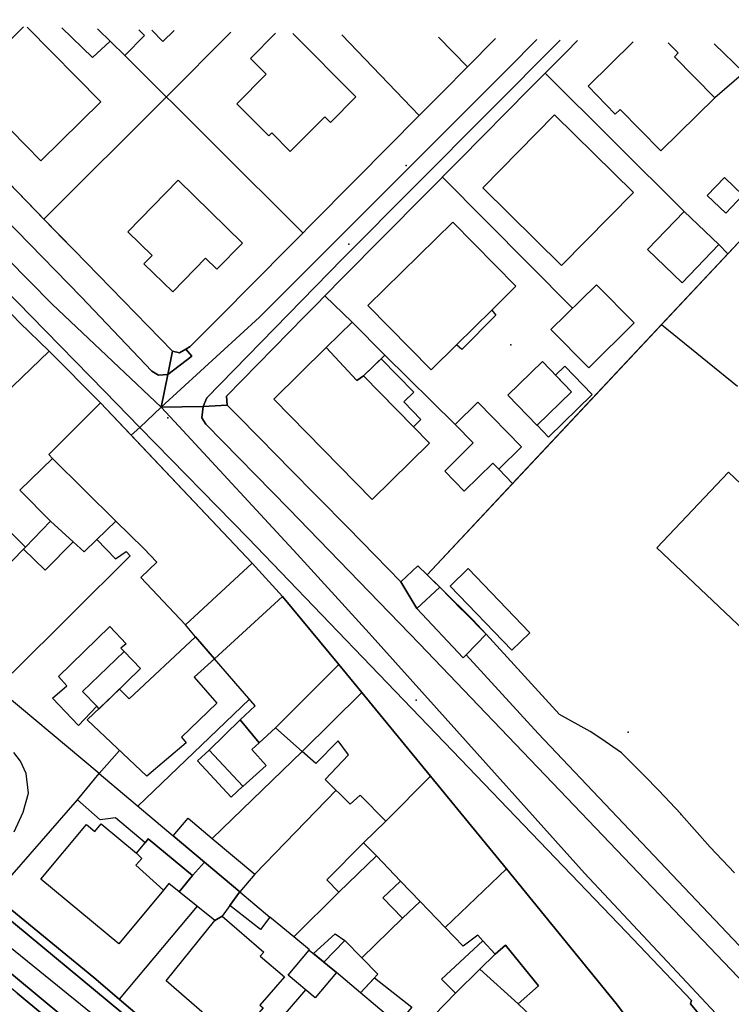
# Model space of a CAD drawing. Extents: x 2360757 to 2364152, y 4852792 to 4855644.
# Drawn here: x 2361075 to 2361172, y 4855504 to 4855639 of the extents above; entities that cross this region are included whole.
import ezdxf

# ---------------------------------------------------------------- set-up
doc = ezdxf.new("R2010")
doc.units = 0
for name, color, linetype in [('AC_PED', 7, 'CONTINUOUS'), ('AC_VEI', 7, 'CONTINUOUS'), ('AR_STR', 7, 'CONTINUOUS'), ('ARC_SV', 7, 'CONTINUOUS'), ('EDIFIC', 7, 'CONTINUOUS'), ('EL_DIV_PARTE1', 7, 'CONTINUOUS'), ('EL_DIV_PARTE_2', 7, 'CONTINUOUS'), ('EL_STR', 7, 'CONTINUOUS'), ('GZ_STR', 7, 'CONTINUOUS'), ('ISOLATO', 7, 'CONTINUOUS'), ('LOC_SG', 7, 'CONTINUOUS'), ('MN_EDI_NOVOL', 7, 'CONTINUOUS'), ('MN_EDI_VOL', 7, 'CONTINUOUS'), ('MN_UVOL', 7, 'CONTINUOUS'), ('MU_SOS_L', 7, 'CONTINUOUS'), ('PT_QUO_PARTE_2', 7, 'CONTINUOUS'), ('TP_STR', 7, 'CONTINUOUS'), ('UN_VOL', 7, 'CONTINUOUS')]:
    doc.layers.add(name, color=color, linetype=linetype)

msp = doc.modelspace()

# ---------------------------------------------------------------- linework, layer by layer
at = {"layer": 'AC_PED', "color": 7, "linetype": 'CONTINUOUS'}
for points in [[(2361100.39, 4855585.91, 6.38), (2361100.9, 4855587.09, 10.82), (2361119.37, 4855606.03, 10.73), (2361139.31, 4855626.03, 10.64), (2361149.06, 4855635.81, 10.6)], [(2361151.41, 4855635.75, 10.61), (2361149.85, 4855634.18, 10.62), (2361144.86, 4855629.16, 10.63), (2361135.36, 4855619.56, 10.65), (2361130.56, 4855614.7, 10.66), (2361119.44, 4855603.46, 10.75), (2361116.98, 4855600.98, 10.77), (2361115.86, 4855599.84, 10.78), (2361114.25, 4855598.22, 10.79), (2361103.56, 4855587.29, 10.82), (2361103.66, 4855586.1, 10.82), (2361100.39, 4855585.91, 6.38)]]:
    msp.add_polyline3d(points, dxfattribs=at)
for points in [[(2361060.49, 4855627.7, 10.92), (2361062.57, 4855627.95, 10.93), (2361066.35, 4855624.08, 10.95), (2361071.35, 4855618.95, 10.95), (2361081.41, 4855608.61, 10.85), (2361082.81, 4855607.18, 10.84), (2361084.43, 4855605.52, 10.83), (2361096.2, 4855593.45, 10.8), (2361095.57, 4855590.28, 6.82), (2361094.28, 4855590.19, 10.81), (2361093.38, 4855590.71, 10.81), (2361083.78, 4855600.83, 10.84), (2361075.01, 4855609.81, 10.9), (2361061.92, 4855623.24, 10.93), (2361060.7, 4855624.88, 10.92), (2361060.39, 4855625.77, 10.92), (2361060.49, 4855627.7, 10.92)], [(2361050.87, 4855624.89, 10.91), (2361052.18, 4855623.52, 10.9), (2361076.88, 4855598.23, 10.89), (2361086.92, 4855587.97, 10.84), (2361091.75, 4855583.04, 10.83), (2361090.58, 4855581.98, 10.84), (2361086.38, 4855586.41, 10.84), (2361079.38, 4855593.42, 10.88), (2361075.36, 4855597.33, 10.9), (2361066.09, 4855607.01, 10.92), (2361064.35, 4855608.82, 10.92), (2361061.43, 4855611.82, 10.92), (2361059.33, 4855613.98, 10.91), (2361052.93, 4855620.6, 10.9), (2361050.11, 4855623.39, 10.91), (2361049.71, 4855623.81, 10.92), (2361050.87, 4855624.89, 10.91)], [(2361098.02, 4855593.72, 10.8), (2361098.85, 4855592.75, 10.8), (2361095.57, 4855590.28, 10.81), (2361096.2, 4855593.45, 10.8), (2361097.17, 4855593.23, 10.8), (2361098.02, 4855593.72, 10.8)], [(2361103.66, 4855586.1, 10.82), (2361105.33, 4855584.4, 10.82), (2361107.68, 4855582.01, 10.82), (2361110.64, 4855579.01, 10.83), (2361112.02, 4855577.59, 10.83), (2361120.09, 4855569.4, 10.82), (2361123.79, 4855565.63, 10.82), (2361127.33, 4855562.03, 10.83), (2361129.5, 4855558.37, 10.84), (2361135.8, 4855551.66, 10.84), (2361136.22, 4855552.08, 10.83), (2361146.04, 4855541.35, 10.79), (2361180.88, 4855504.62, 11.06), (2361179.06, 4855502.32, 10.89), (2361176.21, 4855505.15, 10.85), (2361149, 4855533.59, 10.81), (2361129.86, 4855553.59, 10.85), (2361112.06, 4855571.95, 10.83), (2361100.75, 4855583.51, 10.81), (2361100.21, 4855584.36, 10.81), (2361100.39, 4855585.91, 10.81), (2361103.66, 4855586.1, 10.82)], [(2361091.75, 4855583.04, 10.83), (2361106.5, 4855567.97, 10.82), (2361134.38, 4855539.02, 10.87), (2361158.06, 4855514.3, 10.87), (2361166.92, 4855504.99, 10.89), (2361166.79, 4855504.53, 10.89), (2361168.1, 4855502.96, 10.9), (2361169.45, 4855499.65, 10.92), (2361169.72, 4855496.8, 10.94), (2361163.12, 4855496.04, 10.97), (2361156.69, 4855504.59, 10.94), (2361141.73, 4855522.93, 10.89), (2361131.39, 4855535.55, 10.88), (2361122.02, 4855546.96, 10.86), (2361118.86, 4855550.77, 10.85), (2361111.18, 4855560, 10.84), (2361107.07, 4855564.56, 10.83), (2361090.58, 4855581.98, 10.84), (2361091.75, 4855583.04, 10.83)], [(2361045.93, 4855530.27, 11.28), (2361045.98, 4855530.96, 11.28), (2361046.72, 4855530.98, 11.27), (2361050.88, 4855527.97, 11.24), (2361064.53, 4855516.64, 11.25), (2361084.75, 4855499.93, 11.22), (2361094.8, 4855491.03, 11.19), (2361094.01, 4855490.32, 11.19), (2361078.81, 4855502.86, 11.27), (2361075.02, 4855506, 11.31), (2361072.71, 4855507.9, 11.32), (2361069.06, 4855510.91, 11.31), (2361067.79, 4855511.97, 11.29), (2361064.45, 4855514.76, 11.26), (2361061.17, 4855517.5, 11.24), (2361057.27, 4855520.77, 11.22), (2361045.93, 4855530.27, 11.28)], [(2361071.74, 4855519.39, 11.25), (2361085.48, 4855508.12, 11.2), (2361088.95, 4855505.16, 11.17), (2361092.02, 4855502.55, 11.15), (2361098.18, 4855497.3, 11.15), (2361102.99, 4855493.25, 11.16), (2361105.74, 4855490.98, 11.16), (2361109.26, 4855488.07, 11.18), (2361110.91, 4855486.7, 11.19), (2361115.29, 4855483.09, 11.22), (2361114.6, 4855482.38, 8.67), (2361091.04, 4855501.89, 11.16), (2361071.04, 4855518.44, 11.26), (2361071.74, 4855519.39, 11.25)]]:
    msp.add_polyline3d(points, close=True, dxfattribs=at)
at = {"layer": 'AC_VEI', "color": 7, "linetype": 'CONTINUOUS'}
for points in [[(2361149.06, 4855635.81, 10.6), (2361139.31, 4855626.03, 10.64), (2361119.37, 4855606.03, 10.73), (2361100.9, 4855587.09, 10.82), (2361100.39, 4855585.91, 10.81), (2361094.68, 4855585.8, 0), (2361095.57, 4855590.28, 6.8), (2361098.85, 4855592.75, 10.8), (2361098.02, 4855593.72, 10.8), (2361098.63, 4855594.06, 10.8), (2361101.11, 4855596.56, 10.79), (2361102.58, 4855598.04, 10.78), (2361112.06, 4855607.6, 10.73), (2361116.57, 4855612.15, 10.7), (2361119.57, 4855615.17, 10.69), (2361121.27, 4855616.89, 10.68), (2361129.84, 4855625.52, 10.65), (2361133, 4855628.71, 10.64), (2361136.43, 4855632.17, 10.64), (2361140.15, 4855635.93, 10.64), (2361140.24, 4855636.02, 10.64)], [(2361071.04, 4855518.44, 11.26), (2361091.04, 4855501.89, 11.16)], [(2361084.75, 4855499.93, 11.22), (2361064.53, 4855516.64, 11.25)]]:
    msp.add_polyline3d(points, dxfattribs=at)
for points in [[(2361060.49, 4855627.7, 10.92), (2361060.39, 4855625.77, 10.92), (2361060.7, 4855624.88, 10.92), (2361061.92, 4855623.24, 10.93), (2361075.01, 4855609.81, 10.9), (2361083.78, 4855600.83, 10.84), (2361093.38, 4855590.71, 10.81), (2361094.28, 4855590.19, 10.81), (2361095.57, 4855590.28, 10.81), (2361094.68, 4855585.8, 0), (2361091.75, 4855583.04, 10.83), (2361086.92, 4855587.97, 10.84), (2361076.88, 4855598.23, 10.89), (2361052.18, 4855623.52, 10.9), (2361050.87, 4855624.89, 10.91), (2361053.22, 4855626.83, 0), (2361060.49, 4855627.7, 7.16)], [(2361100.39, 4855585.91, 10.81), (2361100.21, 4855584.36, 10.81), (2361100.75, 4855583.51, 10.81), (2361112.06, 4855571.95, 10.83), (2361129.86, 4855553.59, 10.85), (2361149, 4855533.59, 10.81), (2361176.21, 4855505.15, 10.85), (2361179.06, 4855502.32, 10.44), (2361175.55, 4855497.57, 0), (2361169.72, 4855496.8, 10.94), (2361169.45, 4855499.65, 10.92), (2361168.1, 4855502.96, 10.9), (2361166.79, 4855504.53, 10.89), (2361166.92, 4855504.99, 10.89), (2361158.06, 4855514.3, 10.87), (2361134.38, 4855539.02, 10.87), (2361106.5, 4855567.97, 10.82), (2361091.75, 4855583.04, 10.83), (2361094.68, 4855585.8, 0), (2361100.39, 4855585.91, 10.81)]]:
    msp.add_polyline3d(points, close=True, dxfattribs=at)
at = {"layer": 'AR_STR', "color": 7, "linetype": 'CONTINUOUS'}
for points in [[(2361151.41, 4855635.75, 10.61), (2361149.85, 4855634.18, 10.62), (2361144.86, 4855629.16, 10.63), (2361135.36, 4855619.56, 10.65), (2361130.56, 4855614.7, 10.66), (2361119.44, 4855603.46, 10.75), (2361116.98, 4855600.98, 10.77), (2361115.86, 4855599.84, 10.78), (2361114.25, 4855598.22, 10.79), (2361103.56, 4855587.29, 10.82), (2361103.66, 4855586.1, 10.82), (2361100.39, 4855585.91, 6.38), (2361094.68, 4855585.8, 0), (2361095.57, 4855590.28, 10.81), (2361096.2, 4855593.45, 10.8), (2361097.17, 4855593.23, 10.8), (2361098.02, 4855593.72, 10.8)], [(2361098.02, 4855593.72, 10.8), (2361098.63, 4855594.06, 10.8), (2361101.11, 4855596.56, 10.79), (2361102.58, 4855598.04, 10.78), (2361112.06, 4855607.6, 10.73), (2361116.57, 4855612.15, 10.7), (2361119.57, 4855615.17, 10.69), (2361121.27, 4855616.89, 10.68), (2361129.84, 4855625.52, 10.65), (2361133, 4855628.71, 10.64), (2361136.43, 4855632.17, 10.64), (2361140.15, 4855635.93, 10.64), (2361140.24, 4855636.02, 10.64)], [(2361071.35, 4855618.95, 10.95), (2361081.41, 4855608.61, 10.85), (2361082.81, 4855607.18, 10.84), (2361084.43, 4855605.52, 10.83), (2361096.2, 4855593.45, 10.8), (2361095.57, 4855590.28, 6.82), (2361094.68, 4855585.8, 0), (2361091.75, 4855583.04, 10.83), (2361090.58, 4855581.98, 10.84), (2361086.38, 4855586.41, 10.84), (2361079.38, 4855593.42, 10.88), (2361075.36, 4855597.33, 10.9)], [(2361163.12, 4855496.04, 10.97), (2361156.69, 4855504.59, 10.94), (2361141.73, 4855522.93, 10.89), (2361131.39, 4855535.55, 10.88), (2361122.02, 4855546.96, 10.86), (2361118.86, 4855550.77, 10.85), (2361111.18, 4855560, 10.84), (2361107.07, 4855564.56, 10.83), (2361090.58, 4855581.98, 10.84), (2361091.75, 4855583.04, 10.83), (2361094.68, 4855585.8, 0), (2361100.39, 4855585.91, 10.81), (2361100.39, 4855585.91, 10.81), (2361103.66, 4855586.1, 10.82), (2361105.33, 4855584.4, 10.82), (2361107.68, 4855582.01, 10.82), (2361110.64, 4855579.01, 10.83), (2361112.02, 4855577.59, 10.83), (2361120.09, 4855569.4, 10.82), (2361123.79, 4855565.63, 10.82), (2361127.33, 4855562.03, 10.83), (2361129.5, 4855558.37, 10.84), (2361135.8, 4855551.66, 10.84), (2361136.22, 4855552.08, 10.83), (2361146.04, 4855541.35, 10.79), (2361180.88, 4855504.62, 11.06)], [(2361071.74, 4855519.39, 11.25), (2361085.48, 4855508.12, 11.2), (2361088.95, 4855505.16, 11.17), (2361092.02, 4855502.55, 11.15)], [(2361078.81, 4855502.86, 11.27), (2361075.02, 4855506, 11.31)]]:
    msp.add_polyline3d(points, dxfattribs=at)
at = {"layer": 'ARC_SV', "color": 7, "linetype": 'CONTINUOUS'}
msp.add_polyline3d([(2361172.8, 4855522.38, 9.89), (2361169.46, 4855525.89, 9.89), (2361167.33, 4855528.3, 9.89), (2361165.56, 4855530.3, 9.89), (2361165.47, 4855530.41, 9.89), (2361162.48, 4855533.58, 9.89), (2361162.2, 4855533.87, 9.89), (2361160.78, 4855535.38, 9.89), (2361157.41, 4855538.75, 9.89), (2361154.6, 4855540.69, 9.89), (2361153.11, 4855541.65, 9.89), (2361148.93, 4855543.95, 9.89), (2361138.94, 4855554.88, 9.89), (2361137.08, 4855556.78, 9.89), (2361135.8, 4855558.07, 9.89), (2361135.7, 4855558.17, 9.89), (2361132.64, 4855561.27, 9.89), (2361131.78, 4855562.12, 9.89), (2361130.91, 4855562.97, 9.89), (2361184.82, 4855620.48, 9.89)], dxfattribs=at)
at = {"layer": 'EDIFIC', "color": 7, "linetype": 'CONTINUOUS'}
for points in [[(2361078.25, 4855619.36, 10.87), (2361067.99, 4855629.8, 10.87), (2361075.92, 4855637.6, 10.87)], [(2361076.4, 4855637.59, 10.87), (2361086.43, 4855627.39, 10.87), (2361078.25, 4855619.36, 10.87)], [(2361094.91, 4855635.61, 10.87), (2361093.4, 4855637.17, 10.87)], [(2361096.44, 4855637.1, 10.87), (2361094.91, 4855635.61, 10.87)], [(2361112.62, 4855636.7, 10.69), (2361121.21, 4855628.06, 10.69), (2361117.73, 4855624.6, 10.69), (2361116.99, 4855625.35, 10.69), (2361112.26, 4855620.65, 10.69), (2361109.74, 4855623.19, 10.69), (2361109.32, 4855622.77, 10.69), (2361104.96, 4855627.14, 10.69), (2361108.98, 4855631.16, 10.69), (2361106.82, 4855633.32, 10.69), (2361110.26, 4855636.76, 10.69)], [(2361152.84, 4855629.52, 10.6), (2361159, 4855635.56, 10.6)], [(2361163.77, 4855635.45, 10.6), (2361165.14, 4855634.05, 10.6), (2361164.62, 4855633.54, 10.6), (2361170.12, 4855627.96, 10.6), (2361162.77, 4855620.72, 10.6), (2361157.2, 4855626.37, 10.6), (2361156.54, 4855625.72, 10.6), (2361152.84, 4855629.52, 10.6)], [(2361145.98, 4855501.99, 10.93), (2361143.32, 4855504.52, 10.93), (2361146.07, 4855506.97, 10.93), (2361141.57, 4855512.53, 10.93), (2361140.18, 4855511.32, 10.93), (2361138.51, 4855513.14, 10.93), (2361137.84, 4855513.87, 10.93), (2361135.8, 4855512.41, 10.93), (2361133.36, 4855514.93, 10.93), (2361141.73, 4855522.93, 10.93), (2361141.73, 4855522.93, 10.93), (2361156.69, 4855504.59, 10.93), (2361164.96, 4855493.59, 10.93)]]:
    msp.add_polyline3d(points, dxfattribs=at)
for points in [[(2361138.48, 4855615.67, 10.62), (2361148.28, 4855625.63, 10.62), (2361159.02, 4855615.07, 10.62), (2361149.23, 4855605.1, 10.62), (2361138.48, 4855615.67, 10.62)], [(2361097, 4855616.75, 10.71), (2361105.74, 4855608.17, 10.71), (2361102.25, 4855604.61, 10.71), (2361100.72, 4855606.11, 10.71), (2361096.25, 4855601.53, 10.71), (2361092.32, 4855605.35, 10.71), (2361093.42, 4855606.47, 10.71), (2361090.11, 4855609.7, 10.71), (2361097, 4855616.75, 10.71)], [(2361160.96, 4855607.28, 10.19), (2361165.96, 4855612.47, 10.19), (2361170.66, 4855607.95, 10.19), (2361165.66, 4855602.75, 10.19), (2361160.96, 4855607.28, 10.19)], [(2361122.85, 4855599.65, 10.66), (2361134.41, 4855611.02, 10.66), (2361143, 4855602.29, 10.66), (2361139.71, 4855599.04, 10.66), (2361134.92, 4855594.32, 10.66), (2361131.46, 4855590.91, 10.66), (2361122.85, 4855599.65, 10.66)], [(2361117.16, 4855593.92, 10.84), (2361120.7, 4855597.4, 10.84), (2361125.13, 4855592.9, 10.84), (2361122.23, 4855590.06, 10.84), (2361121.35, 4855589.46, 10.84), (2361117.16, 4855593.92, 10.84)], [(2361117.16, 4855593.92, 10.8), (2361121.35, 4855589.46, 10.8), (2361122.23, 4855590.06, 10.8), (2361131.22, 4855580.91, 10.8), (2361123.4, 4855573.23, 10.8), (2361110, 4855586.9, 10.8), (2361117.16, 4855593.92, 10.8)], [(2361079.83, 4855578.84, 10.79), (2361079.34, 4855579.34, 10.79), (2361086.38, 4855586.41, 10.79), (2361107.07, 4855564.56, 10.79), (2361097.96, 4855556.18, 10.79), (2361091.91, 4855562.6, 10.79), (2361094.09, 4855564.68, 10.79), (2361092.29, 4855566.56, 10.79), (2361088.5, 4855570.29, 10.79), (2361079.83, 4855578.84, 10.79)], [(2361079.83, 4855578.84, 10.79), (2361088.5, 4855570.29, 10.79), (2361085.9, 4855567.79, 10.79), (2361084.16, 4855566.12, 10.79), (2361082.68, 4855567.46, 10.79), (2361079.59, 4855570.27, 10.79), (2361075.38, 4855574.52, 10.79), (2361079.83, 4855578.84, 10.79)], [(2361079.59, 4855570.27, 10.86), (2361082.68, 4855567.46, 10.86), (2361078.85, 4855563.63, 10.86), (2361075.9, 4855566.47, 10.86), (2361076.18, 4855566.76, 10.86), (2361079.59, 4855570.27, 10.86)], [(2361107.07, 4855564.56, 10.83), (2361111.18, 4855560, 10.83), (2361101.95, 4855551.54, 10.83), (2361099.36, 4855554.55, 10.83), (2361097.96, 4855556.18, 10.83), (2361107.07, 4855564.56, 10.83)], [(2361142.43, 4855552.69, 10.8), (2361134.04, 4855561.45, 10.8), (2361136.52, 4855563.83, 10.8), (2361144.91, 4855555.07, 10.8), (2361142.43, 4855552.69, 10.8)], [(2361111.18, 4855560, 10.85), (2361118.86, 4855550.77, 10.85), (2361110.24, 4855542.12, 10.85), (2361108, 4855540.09, 10.85), (2361105.44, 4855543.2, 10.85), (2361107.47, 4855545.14, 10.85), (2361101.95, 4855551.54, 10.85), (2361111.18, 4855560, 10.85)], [(2361099.36, 4855554.55, 10.88), (2361101.95, 4855551.54, 10.88), (2361099.18, 4855549.02, 10.88), (2361102.27, 4855545.48, 10.88), (2361097.43, 4855540.84, 10.88), (2361098.06, 4855540.08, 10.88), (2361092.7, 4855535.55, 10.88), (2361084.59, 4855543.2, 10.88), (2361089, 4855547.41, 10.88), (2361090.32, 4855546.07, 10.88), (2361099.36, 4855554.55, 10.88)], [(2361118.86, 4855550.77, 10.85), (2361122.02, 4855546.96, 10.85), (2361113.88, 4855538.92, 10.85), (2361110.24, 4855542.12, 10.85), (2361118.86, 4855550.77, 10.85)], [(2361122.02, 4855546.96, 10.85), (2361131.39, 4855535.55, 10.85), (2361125.26, 4855529.4, 10.85), (2361121.77, 4855532.94, 10.85), (2361120.44, 4855531.75, 10.85), (2361117.03, 4855535.09, 10.85), (2361120.2, 4855538.44, 10.85), (2361118.79, 4855540.34, 10.85), (2361115.75, 4855537.26, 10.85), (2361113.88, 4855538.92, 10.85), (2361122.02, 4855546.96, 10.85)], [(2361105.44, 4855543.2, 10.9), (2361108, 4855540.09, 10.9), (2361107, 4855539.19, 10.9), (2361108.97, 4855537.02, 10.9), (2361105.78, 4855534.16, 10.9), (2361105.77, 4855534.18, 10.9), (2361101.2, 4855539.11, 10.9), (2361105.44, 4855543.2, 10.9)], [(2361131.39, 4855535.55, 10.88), (2361141.73, 4855522.93, 10.88), (2361133.36, 4855514.93, 10.88), (2361129.95, 4855518.48, 10.88), (2361127.27, 4855521.27, 10.88), (2361123.99, 4855524.68, 10.88), (2361122.25, 4855526.49, 10.88), (2361125.26, 4855529.4, 10.88), (2361131.39, 4855535.55, 10.88)], [(2361088.9, 4855512.69, 11.03), (2361078.27, 4855521.53, 11.03), (2361084.48, 4855528.98, 11.03), (2361085.62, 4855528.03, 11.03), (2361086.48, 4855529.06, 11.03), (2361091.29, 4855525.07, 11.03), (2361092.46, 4855526.48, 11.03), (2361092.91, 4855527.02, 11.03), (2361098.94, 4855522, 11.03), (2361097.1, 4855519.78, 11.03), (2361095.72, 4855520.93, 11.03), (2361094.96, 4855520.01, 11.03), (2361088.9, 4855512.69, 11.03)], [(2361122.25, 4855526.49, 10.9), (2361123.99, 4855524.68, 10.9), (2361118.89, 4855519.75, 10.9), (2361117.26, 4855521.44, 10.9), (2361122.25, 4855526.49, 10.9)], [(2361100.55, 4855523.85, 11.03), (2361105.39, 4855519.8, 11.03), (2361105.35, 4855519.75, 11.03), (2361104.02, 4855517.92, 11.03), (2361102.98, 4855516.49, 11.03), (2361101.98, 4855515.89, 11.03), (2361097.1, 4855519.78, 11.03), (2361098.94, 4855522, 11.03), (2361100.55, 4855523.85, 11.03)], [(2361127.27, 4855521.27, 10.97), (2361129.95, 4855518.48, 10.97), (2361127.56, 4855516.19, 10.97), (2361124.88, 4855518.98, 10.97), (2361127.27, 4855521.27, 10.97)], [(2361102.98, 4855516.49, 11.06), (2361108.64, 4855511.59, 11.06), (2361108.16, 4855511.04, 11.06), (2361111.45, 4855508.2, 11.06), (2361108.13, 4855504.35, 11.06), (2361108.56, 4855503.99, 11.06), (2361104.69, 4855499.54, 11.06), (2361095.33, 4855507.65, 11.06), (2361101.98, 4855515.89, 11.06), (2361102.98, 4855516.49, 11.06)], [(2361119.68, 4855513.16, 10.97), (2361121.99, 4855510.8, 10.97), (2361124.18, 4855508.57, 10.97), (2361121.83, 4855506.03, 10.97), (2361118.54, 4855508.79, 10.97), (2361116.85, 4855510.2, 10.97), (2361116.85, 4855510.2, 10.97), (2361119.68, 4855513.16, 10.97)]]:
    msp.add_polyline3d(points, close=True, dxfattribs=at)
at = {"layer": 'EL_DIV_PARTE1', "color": 7, "linetype": 'CONTINUOUS'}
for points in [[(2361086.38, 4855586.41, 12.43), (2361079.38, 4855593.42, 12.11)], [(2361113.88, 4855538.92, 11.62), (2361101.61, 4855527.08, 12.68)], [(2361127.56, 4855516.19, 12.85), (2361121.99, 4855510.8, 12.54)]]:
    msp.add_polyline3d(points, dxfattribs=at)
at = {"layer": 'EL_DIV_PARTE_2', "color": 7, "linetype": 'CONTINUOUS'}
for points in [[(2361129.84, 4855625.52, 11.58), (2361119.29, 4855636.54, 11.75)], [(2361136.43, 4855632.17, 11.58), (2361132.48, 4855636.21, 11.62)], [(2361140.15, 4855635.93, 12.04), (2361140.24, 4855636.02, 12.04)], [(2361151.41, 4855635.75, 11.44), (2361149.85, 4855634.18, 11.44)], [(2361123.79, 4855565.63, 11.52), (2361127.33, 4855562.03, 11.5), (2361129.65, 4855564.22, 11.97), (2361130.91, 4855562.97, 14.78), (2361142.56, 4855575.4, 14.36), (2361162.86, 4855597.06, 13.63), (2361171.9, 4855606.7, 13.3), (2361184.82, 4855620.48, 12.84), (2361196.3, 4855632.69, 13.06), (2361198.1, 4855634.61, 13.09)], [(2361170.02, 4855635.29, 12.67), (2361174.06, 4855631.38, 12.84), (2361177.25, 4855628.3, 12.98)], [(2361121.27, 4855616.89, 11.58), (2361129.84, 4855625.52, 11.58), (2361133, 4855628.71, 11.58), (2361136.43, 4855632.17, 11.58)], [(2361146.98, 4855631.29, 11.63), (2361165.96, 4855612.47, 11.63)], [(2361170.11, 4855627.97, 11.09), (2361174.06, 4855631.38, 11.09)], [(2361144.86, 4855629.16, 12.41), (2361135.36, 4855619.56, 12.39)], [(2361078.68, 4855611.43, 12.28), (2361095.41, 4855628.06, 12.16)], [(2361071.35, 4855618.95, 12.07), (2361078.68, 4855611.43, 12.28), (2361082.81, 4855607.18, 12.4)], [(2361132.99, 4855617.16, 12.39), (2361150.72, 4855599.28, 12.37)], [(2361116.57, 4855612.15, 12.56), (2361119.57, 4855615.17, 11.58)], [(2361130.56, 4855614.7, 12.39), (2361119.44, 4855603.46, 12.37)], [(2361102.58, 4855598.04, 12.87), (2361112.06, 4855607.6, 12.66)], [(2361171.9, 4855606.7, 11.63), (2361170.66, 4855607.95, 11.63)], [(2361084.43, 4855605.52, 12.45), (2361096.2, 4855593.45, 12.78), (2361097.17, 4855593.23, 12.84), (2361098.02, 4855593.72, 12.91), (2361098.63, 4855594.06, 12.96), (2361101.11, 4855596.56, 12.91)], [(2361120.7, 4855597.4, 12.37), (2361116.98, 4855600.98, 12.37), (2361115.86, 4855599.84, 12.37)], [(2361114.25, 4855598.22, 11.64), (2361103.56, 4855587.29, 11.64), (2361103.66, 4855586.1, 11.64), (2361105.33, 4855584.4, 11.63)], [(2361162.86, 4855597.06, 12.73), (2361173.23, 4855588.66, 12.95)], [(2361079.38, 4855593.42, 12.11), (2361064.56, 4855579.18, 12.74)], [(2361134.73, 4855583.45, 12.3), (2361125.13, 4855592.9, 12.3)], [(2361107.68, 4855582.01, 11.61), (2361110.64, 4855579.01, 11.59)], [(2361112.02, 4855577.59, 11.59), (2361120.09, 4855569.4, 11.54)], [(2361142.56, 4855575.4, 12.37), (2361140.68, 4855577.36, 12.37)], [(2361086.19, 4855535.89, 13.21), (2361070.84, 4855548.73, 12.63)], [(2361106.71, 4855546.03, 12.73), (2361091.47, 4855531.47, 12.71)], [(2361086.19, 4855535.89, 12.92), (2361088.97, 4855539.06, 12.92)], [(2361118.5, 4855533.65, 11.75), (2361107.41, 4855522.22, 12.08)], [(2361071.86, 4855519.29, 11.52), (2361083.26, 4855532.31, 11.07)], [(2361071.32, 4855519.73, 13.12), (2361071.86, 4855519.29, 13.12), (2361085.48, 4855508.12, 13.06)], [(2361112.72, 4855513.66, 11.8), (2361118.89, 4855519.75, 11.79)], [(2361099.55, 4855517.83, 11.67), (2361088.95, 4855505.16, 11.67)], [(2361114.86, 4855511.88, 13.18), (2361112.72, 4855513.66, 13.25), (2361109.49, 4855516.36, 13.36)], [(2361114.34, 4855506.45, 11.67), (2361102.99, 4855493.25, 11.67)], [(2361128.99, 4855500.04, 11.98), (2361134.77, 4855506, 11.83)]]:
    msp.add_polyline3d(points, dxfattribs=at)
at = {"layer": 'EL_STR', "color": 7, "linetype": 'CONTINUOUS'}
for points in [[(2361094.68, 4855585.8, 0), (2361108.05, 4855598.05, 0), (2361141.95, 4855631.95, 0), (2361145.85, 4855635.89, 0)], [(2361053.22, 4855626.83, 0), (2361058.32, 4855621.6, 0), (2361079.79, 4855599.82, 0), (2361094.68, 4855585.8, 0)], [(2361094.68, 4855585.8, 0), (2361097.07, 4855583.21, 0), (2361113.21, 4855565.77, 0), (2361123.01, 4855555.02, 0), (2361132.19, 4855544.8, 0), (2361152.37, 4855522.33, 0), (2361175.55, 4855497.57, 0)], [(2361112.28, 4855479.97, 0), (2361103.9, 4855488.08, 0), (2361047.28, 4855533.92, 0), (2361040.29, 4855541.35, 0), (2361062.3, 4855567.76, 0)]]:
    msp.add_polyline3d(points, dxfattribs=at)
at = {"layer": 'GZ_STR', "color": 7}
msp.add_point((2361094.68, 4855585.8), dxfattribs=at)
at = {"layer": 'ISOLATO', "color": 7, "linetype": 'CONTINUOUS'}
for points in [[(2361035.57, 4855638.59, 11.06), (2361038.38, 4855635.81, 11.03), (2361047.25, 4855626.42, 10.93), (2361049.71, 4855623.81, 10.92), (2361050.11, 4855623.39, 10.91), (2361052.93, 4855620.6, 10.9), (2361059.33, 4855613.98, 10.91), (2361061.43, 4855611.82, 10.92), (2361064.35, 4855608.82, 10.92), (2361066.09, 4855607.01, 10.92), (2361075.36, 4855597.33, 10.9), (2361079.38, 4855593.42, 10.88), (2361086.38, 4855586.41, 10.84), (2361090.58, 4855581.98, 10.84), (2361107.07, 4855564.56, 10.83), (2361111.18, 4855560, 10.84), (2361118.86, 4855550.77, 10.85), (2361122.02, 4855546.96, 10.86), (2361131.39, 4855535.55, 10.88), (2361141.73, 4855522.93, 10.89), (2361156.69, 4855504.59, 10.94), (2361163.12, 4855496.04, 10.97)], [(2361140.24, 4855636.02, 12), (2361140.15, 4855635.93, 12.04), (2361136.43, 4855632.17, 10.64), (2361133, 4855628.71, 11.58), (2361129.84, 4855625.52, 11.58), (2361121.27, 4855616.89, 11.58), (2361119.57, 4855615.17, 10.69), (2361116.57, 4855612.15, 12.56), (2361112.06, 4855607.6, 10.73), (2361102.58, 4855598.04, 12.87), (2361101.11, 4855596.56, 10.79), (2361098.63, 4855594.06, 12.96), (2361098.02, 4855593.72, 12.91), (2361097.17, 4855593.23, 12.84), (2361096.2, 4855593.45, 12.78), (2361084.43, 4855605.52, 12.45), (2361082.81, 4855607.18, 10.84), (2361081.41, 4855608.61, 12.36), (2361078.68, 4855611.43, 12.28), (2361071.35, 4855618.95, 12.07)], [(2361180.88, 4855504.62, 11.06), (2361146.04, 4855541.35, 10.79), (2361136.22, 4855552.08, 10.83), (2361135.8, 4855551.66, 10.84), (2361129.5, 4855558.37, 10.84), (2361127.33, 4855562.03, 10.83), (2361123.79, 4855565.63, 10.82), (2361120.09, 4855569.4, 10.82), (2361112.02, 4855577.59, 10.83), (2361110.64, 4855579.01, 10.83), (2361107.68, 4855582.01, 10.82), (2361105.33, 4855584.4, 10.82), (2361103.66, 4855586.1, 10.82), (2361103.56, 4855587.29, 10.82), (2361114.25, 4855598.22, 10.79), (2361115.86, 4855599.84, 10.78), (2361116.98, 4855600.98, 10.77), (2361119.44, 4855603.46, 10.75), (2361130.56, 4855614.7, 10.66), (2361135.36, 4855619.56, 10.65), (2361144.86, 4855629.16, 10.63), (2361149.85, 4855634.18, 10.62), (2361151.41, 4855635.75, 10.61)], [(2361092.02, 4855502.55, 11.15), (2361088.95, 4855505.16, 11.17), (2361085.48, 4855508.12, 11.2), (2361071.74, 4855519.39, 11.25)], [(2361075.02, 4855506, 11.31), (2361078.81, 4855502.86, 11.27)]]:
    msp.add_polyline3d(points, dxfattribs=at)
at = {"layer": 'LOC_SG', "color": 7}
msp.add_point((2361120.25, 4855608), dxfattribs=at)
at = {"layer": 'MN_EDI_NOVOL', "color": 7, "linetype": 'CONTINUOUS'}
msp.add_polyline3d([(2361172.8, 4855522.38, 10.71), (2361169.46, 4855525.89, 9.89), (2361167.33, 4855528.3, 9.89), (2361165.56, 4855530.3, 9.89), (2361165.47, 4855530.41, 9.89), (2361162.48, 4855533.58, 9.89), (2361162.2, 4855533.87, 9.89), (2361160.78, 4855535.38, 9.89), (2361157.41, 4855538.75, 9.89), (2361154.6, 4855540.69, 9.89), (2361153.11, 4855541.65, 9.89), (2361148.93, 4855543.95, 9.89), (2361138.94, 4855554.88, 9.89), (2361137.18, 4855556.81, 9.89), (2361132.89, 4855561.02, 9.89), (2361132.65, 4855561.27, 13.65), (2361132.64, 4855561.27, 9.89), (2361130.91, 4855562.97, 9.89), (2361184.82, 4855620.48, 9.89)], dxfattribs=at)
for points in [[(2361139.71, 4855599.04, 10.73), (2361140.29, 4855598.32, 10.73), (2361135.65, 4855593.67, 10.73), (2361134.92, 4855594.32, 10.73), (2361139.71, 4855599.04, 10.73)], [(2361217.68, 4855533.72, 11.48), (2361207.91, 4855523.41, 17.77), (2361162.23, 4855566.66, 17.77), (2361171.98, 4855576.96, 12.14), (2361217.68, 4855533.72, 11.48)], [(2361142.43, 4855552.69, 10.73), (2361144.91, 4855555.07, 10.73), (2361136.52, 4855563.83, 10.73), (2361134.04, 4855561.45, 10.73), (2361142.43, 4855552.69, 10.73)]]:
    msp.add_polyline3d(points, close=True, dxfattribs=at)
at = {"layer": 'MN_EDI_VOL', "color": 7, "linetype": 'CONTINUOUS'}
for points in [[(2361169.08, 4855614.65, 10.59), (2361171.42, 4855617.09, 10.59), (2361173.95, 4855614.67, 10.59), (2361171.6, 4855612.22, 10.59), (2361169.08, 4855614.65, 10.59)], [(2361147.79, 4855596.4, 10.73), (2361153.98, 4855602.49, 10.73), (2361159.12, 4855597.28, 10.73), (2361152.94, 4855591.18, 10.73), (2361147.79, 4855596.4, 10.73)], [(2361122.23, 4855590.06, 10.8), (2361124.63, 4855592.41, 10.8), (2361129.09, 4855587.86, 10.8), (2361127.73, 4855586.52, 10.8), (2361130.05, 4855584.14, 10.8), (2361129.03, 4855583.14, 10.8), (2361122.23, 4855590.06, 10.8)], [(2361141.9, 4855587.43, 10.8), (2361146.61, 4855592.02, 10.8), (2361150.6, 4855587.92, 10.8), (2361145.9, 4855583.34, 10.8), (2361145.9, 4855583.34, 10.8), (2361145.89, 4855583.33, 10.8), (2361141.9, 4855587.43, 10.8)], [(2361150.6, 4855587.92, 10.72), (2361148.41, 4855590.18, 10.72), (2361149.66, 4855591.39, 10.72), (2361153.41, 4855587.55, 10.72), (2361147.45, 4855581.74, 10.72), (2361145.9, 4855583.34, 10.72), (2361145.9, 4855583.34, 10.72), (2361150.6, 4855587.92, 10.72)], [(2361137.82, 4855586.5, 10.72), (2361143.79, 4855580.41, 10.72), (2361140.68, 4855577.37, 10.72), (2361139.86, 4855578.2, 10.72), (2361135.97, 4855574.38, 10.72), (2361133.3, 4855577.11, 10.72), (2361137.2, 4855580.93, 10.72), (2361134.72, 4855583.45, 10.72), (2361137.82, 4855586.5, 10.72)], [(2361085.9, 4855567.79, 10.79), (2361088.42, 4855565.14, 10.79), (2361089.88, 4855566.15, 10.79), (2361090.42, 4855565.57, 10.79), (2361074.37, 4855549.58, 10.79), (2361070.84, 4855552.83, 10.79), (2361068.69, 4855550.5, 10.79), (2361064.2, 4855554.43, 10.79), (2361075.9, 4855566.47, 10.79), (2361078.85, 4855563.63, 10.79), (2361082.68, 4855567.46, 10.79), (2361084.16, 4855566.12, 10.79), (2361085.9, 4855567.79, 10.79)], [(2361132.65, 4855561.27, 10.8), (2361132.89, 4855561.02, 10.8), (2361138.94, 4855554.88, 10.8), (2361136.22, 4855552.08, 10.8), (2361135.8, 4855551.66, 10.8), (2361129.5, 4855558.37, 10.8), (2361132.64, 4855561.27, 10.8), (2361132.65, 4855561.27, 10.8)], [(2361085.88, 4855545.07, 10.87), (2361083.38, 4855542.47, 10.87), (2361079.85, 4855546.16, 10.87), (2361081.81, 4855547.85, 10.87), (2361080.65, 4855549.13, 10.87), (2361087.68, 4855555.92, 10.87), (2361089.89, 4855553.56, 10.87), (2361089.18, 4855552.98, 10.87), (2361089.6, 4855552.55, 10.87), (2361083.94, 4855547.08, 10.87), (2361085.88, 4855545.07, 10.87)], [(2361089.6, 4855552.55, 10.87), (2361091.86, 4855550.22, 10.87), (2361086.2, 4855544.74, 10.87), (2361085.88, 4855545.07, 10.87), (2361083.94, 4855547.08, 10.87), (2361089.6, 4855552.55, 10.87)], [(2361101.2, 4855539.11, 10.88), (2361105.77, 4855534.18, 10.88), (2361104.18, 4855532.71, 10.88), (2361099.63, 4855537.63, 10.88), (2361101.2, 4855539.11, 10.88)], [(2361092.46, 4855526.48, 10.9), (2361088.46, 4855529.88, 10.9), (2361086.36, 4855529.58, 10.9), (2361083.26, 4855532.31, 10.9), (2361086.19, 4855535.89, 10.9), (2361096.3, 4855527.42, 10.9), (2361096.29, 4855527.41, 10.9), (2361100.55, 4855523.85, 10.9), (2361098.94, 4855522, 10.9), (2361092.91, 4855527.02, 10.9), (2361092.46, 4855526.48, 10.9)], [(2361096.3, 4855527.42, 10.9), (2361098.32, 4855529.83, 10.9), (2361101.61, 4855527.08, 10.9), (2361107.41, 4855522.22, 10.9), (2361105.39, 4855519.8, 10.9), (2361105.39, 4855519.8, 10.9), (2361100.55, 4855523.85, 10.9), (2361100.55, 4855523.85, 10.9), (2361096.3, 4855527.42, 10.9)], [(2361105.39, 4855519.8, 10.9), (2361109.49, 4855516.36, 10.9), (2361108.18, 4855514.68, 10.9), (2361104.02, 4855517.92, 10.9), (2361105.35, 4855519.75, 10.9), (2361105.39, 4855519.8, 10.9)], [(2361116.79, 4855510.25, 10.97), (2361115.43, 4855511.4, 10.97), (2361118.37, 4855514.08, 10.97), (2361119.68, 4855513.16, 10.97), (2361116.85, 4855510.2, 10.97), (2361116.79, 4855510.25, 10.97)], [(2361138.51, 4855513.14, 10.93), (2361140.18, 4855511.32, 10.93), (2361138.1, 4855509.28, 10.93), (2361138.1, 4855509.28, 10.93), (2361134.77, 4855506, 10.93), (2361132.87, 4855507.9, 10.93), (2361138.51, 4855513.14, 10.93)], [(2361140.18, 4855511.32, 10.93), (2361141.57, 4855512.53, 10.93), (2361146.07, 4855506.97, 10.93), (2361143.32, 4855504.52, 10.93), (2361138.1, 4855509.28, 10.93), (2361140.18, 4855511.32, 10.93)], [(2361114.85, 4855511.87, 11.06), (2361116.79, 4855510.25, 11.06), (2361116.85, 4855510.2, 11.06), (2361118.54, 4855508.79, 11.06), (2361115.66, 4855505.35, 11.06), (2361111.97, 4855508.43, 11.06), (2361114.85, 4855511.87, 11.06)], [(2361121.83, 4855506.03, 10.97), (2361123.72, 4855508.07, 10.97), (2361128.81, 4855504.09, 10.97), (2361126.89, 4855501.8, 10.97), (2361125.34, 4855503.1, 10.97), (2361123.88, 4855504.32, 10.97), (2361123.88, 4855504.32, 10.97), (2361121.83, 4855506.03, 10.97)]]:
    msp.add_polyline3d(points, close=True, dxfattribs=at)
at = {"layer": 'MN_UVOL', "color": 7, "linetype": 'CONTINUOUS'}
for points in [[(2361169.08, 4855614.65, 10.59), (2361171.42, 4855617.09, 10.59), (2361173.95, 4855614.67, 10.59), (2361171.6, 4855612.22, 10.59), (2361169.08, 4855614.65, 10.59)], [(2361147.79, 4855596.4, 10.73), (2361153.98, 4855602.49, 10.73), (2361159.12, 4855597.28, 10.73), (2361152.94, 4855591.18, 10.73), (2361147.79, 4855596.4, 10.73)], [(2361122.23, 4855590.06, 10.8), (2361124.63, 4855592.41, 10.8), (2361129.09, 4855587.86, 10.8), (2361127.73, 4855586.52, 10.8), (2361130.05, 4855584.14, 10.8), (2361129.03, 4855583.14, 10.8), (2361122.23, 4855590.06, 10.8)], [(2361141.9, 4855587.43, 10.8), (2361146.61, 4855592.02, 10.8), (2361150.6, 4855587.92, 10.8), (2361145.9, 4855583.34, 10.8), (2361145.9, 4855583.34, 10.8), (2361145.89, 4855583.33, 10.8), (2361141.9, 4855587.43, 10.8)], [(2361150.6, 4855587.92, 10.72), (2361148.41, 4855590.18, 10.72), (2361149.66, 4855591.39, 10.72), (2361153.41, 4855587.55, 10.72), (2361147.45, 4855581.74, 10.72), (2361145.9, 4855583.34, 10.72), (2361145.9, 4855583.34, 10.72), (2361150.6, 4855587.92, 10.72)], [(2361137.82, 4855586.5, 10.72), (2361143.79, 4855580.41, 10.72), (2361140.68, 4855577.37, 10.72), (2361139.86, 4855578.2, 10.72), (2361135.97, 4855574.38, 10.72), (2361133.3, 4855577.11, 10.72), (2361137.2, 4855580.93, 10.72), (2361134.72, 4855583.45, 10.72), (2361137.82, 4855586.5, 10.72)], [(2361085.9, 4855567.79, 10.79), (2361088.42, 4855565.14, 10.79), (2361089.88, 4855566.15, 10.79), (2361090.42, 4855565.57, 10.79), (2361074.37, 4855549.58, 10.79), (2361070.84, 4855552.83, 10.79), (2361068.69, 4855550.5, 10.79), (2361064.2, 4855554.43, 10.79), (2361075.9, 4855566.47, 10.79), (2361078.85, 4855563.63, 10.79), (2361082.68, 4855567.46, 10.79), (2361084.16, 4855566.12, 10.79), (2361085.9, 4855567.79, 10.79)], [(2361132.65, 4855561.27, 10.8), (2361132.89, 4855561.02, 10.8), (2361138.94, 4855554.88, 10.8), (2361136.22, 4855552.08, 10.8), (2361135.8, 4855551.66, 10.8), (2361129.5, 4855558.37, 10.8), (2361132.64, 4855561.27, 10.8), (2361132.65, 4855561.27, 10.8)], [(2361085.88, 4855545.07, 10.87), (2361083.38, 4855542.47, 10.87), (2361079.85, 4855546.16, 10.87), (2361081.81, 4855547.85, 10.87), (2361080.65, 4855549.13, 10.87), (2361087.68, 4855555.92, 10.87), (2361089.89, 4855553.56, 10.87), (2361089.18, 4855552.98, 10.87), (2361089.6, 4855552.55, 10.87), (2361083.94, 4855547.08, 10.87), (2361085.88, 4855545.07, 10.87)], [(2361089.6, 4855552.55, 10.87), (2361091.86, 4855550.22, 10.87), (2361086.2, 4855544.74, 10.87), (2361085.88, 4855545.07, 10.87), (2361083.94, 4855547.08, 10.87), (2361089.6, 4855552.55, 10.87)], [(2361101.2, 4855539.11, 10.88), (2361105.77, 4855534.18, 10.88), (2361104.18, 4855532.71, 10.88), (2361099.63, 4855537.63, 10.88), (2361101.2, 4855539.11, 10.88)], [(2361092.46, 4855526.48, 10.9), (2361088.46, 4855529.88, 10.9), (2361086.36, 4855529.58, 10.9), (2361083.26, 4855532.31, 10.9), (2361086.19, 4855535.89, 10.9), (2361096.3, 4855527.42, 10.9), (2361096.29, 4855527.41, 10.9), (2361100.55, 4855523.85, 10.9), (2361098.94, 4855522, 10.9), (2361092.91, 4855527.02, 10.9), (2361092.46, 4855526.48, 10.9)], [(2361096.3, 4855527.42, 10.9), (2361098.32, 4855529.83, 10.9), (2361101.61, 4855527.08, 10.9), (2361107.41, 4855522.22, 10.9), (2361105.39, 4855519.8, 10.9), (2361105.39, 4855519.8, 10.9), (2361100.55, 4855523.85, 10.9), (2361100.55, 4855523.85, 10.9), (2361096.3, 4855527.42, 10.9)], [(2361105.39, 4855519.8, 10.9), (2361109.49, 4855516.36, 10.9), (2361108.18, 4855514.68, 10.9), (2361104.02, 4855517.92, 10.9), (2361105.35, 4855519.75, 10.9), (2361105.39, 4855519.8, 10.9)], [(2361116.79, 4855510.25, 10.97), (2361115.43, 4855511.4, 10.97), (2361118.37, 4855514.08, 10.97), (2361119.68, 4855513.16, 10.97), (2361116.85, 4855510.2, 10.97), (2361116.79, 4855510.25, 10.97)], [(2361138.51, 4855513.14, 10.93), (2361140.18, 4855511.32, 10.93), (2361138.1, 4855509.28, 10.93), (2361138.1, 4855509.28, 10.93), (2361134.77, 4855506, 10.93), (2361132.87, 4855507.9, 10.93), (2361138.51, 4855513.14, 10.93)], [(2361140.18, 4855511.32, 10.93), (2361141.57, 4855512.53, 10.93), (2361146.07, 4855506.97, 10.93), (2361143.32, 4855504.52, 10.93), (2361138.1, 4855509.28, 10.93), (2361140.18, 4855511.32, 10.93)], [(2361114.85, 4855511.87, 11.06), (2361116.79, 4855510.25, 11.06), (2361116.85, 4855510.2, 11.06), (2361118.54, 4855508.79, 11.06), (2361115.66, 4855505.35, 11.06), (2361111.97, 4855508.43, 11.06), (2361114.85, 4855511.87, 11.06)], [(2361121.83, 4855506.03, 10.97), (2361123.72, 4855508.07, 10.97), (2361128.81, 4855504.09, 10.97), (2361126.89, 4855501.8, 10.97), (2361125.34, 4855503.1, 10.97), (2361123.88, 4855504.32, 10.97), (2361123.88, 4855504.32, 10.97), (2361121.83, 4855506.03, 10.97)]]:
    msp.add_polyline3d(points, close=True, dxfattribs=at)
at = {"layer": 'MU_SOS_L', "color": 7, "linetype": 'CONTINUOUS'}
for points in [[(2361081.12, 4855637.47, 12.14), (2361085.29, 4855633.45, 12.28), (2361087.7, 4855635.68, 11.69)], [(2361085.98, 4855637.35, 11.74), (2361089.71, 4855633.73, 11.63), (2361092.38, 4855636.45, 11.3), (2361091.61, 4855637.21, 11.3)], [(2361104.17, 4855636.91, 12.01), (2361095.41, 4855628.06, 12.16)], [(2361113.98, 4855609.55, 12.17), (2361089.71, 4855633.73, 12.16)], [(2361072.09, 4855570.8, 12.09), (2361076.18, 4855566.76, 11.68)], [(2361074.64, 4855527.98, 11.36), (2361075.86, 4855530.65, 11.52), (2361076.6, 4855533.25, 11.56), (2361076.26, 4855535.89, 11.49), (2361075.5, 4855537.61, 11.48), (2361074.59, 4855538.77, 11.39)]]:
    msp.add_polyline3d(points, dxfattribs=at)
at = {"layer": 'PT_QUO_PARTE_2', "color": 7}
for p in [(2361128.04, 4855618.71, 10.61), (2361142.31, 4855594.32, 10.94), (2361095.57, 4855584.36, 10.79), (2361129.43, 4855545.88, 10.93), (2361158.29, 4855541.55, 10.67)]:
    msp.add_point(p, dxfattribs=at)
at = {"layer": 'TP_STR', "color": 7, "linetype": 'CONTINUOUS'}
for points in [[(2361163.12, 4855496.04, 10.97), (2361156.69, 4855504.59, 10.94), (2361141.73, 4855522.93, 10.89), (2361131.39, 4855535.55, 10.88), (2361122.02, 4855546.96, 10.86), (2361118.86, 4855550.77, 10.85), (2361111.18, 4855560, 10.84), (2361107.07, 4855564.56, 10.83), (2361090.58, 4855581.98, 10.84), (2361086.38, 4855586.41, 10.84), (2361079.38, 4855593.42, 10.88), (2361075.36, 4855597.33, 10.9), (2361066.09, 4855607.01, 10.92), (2361064.35, 4855608.82, 10.92), (2361061.43, 4855611.82, 10.92), (2361059.33, 4855613.98, 10.91), (2361052.93, 4855620.6, 10.9), (2361050.11, 4855623.39, 10.91), (2361049.71, 4855623.81, 10.92), (2361047.25, 4855626.42, 10.93), (2361038.38, 4855635.81, 11.03), (2361035.57, 4855638.59, 11.06)], [(2361151.41, 4855635.75, 10.61), (2361149.85, 4855634.18, 10.62), (2361144.86, 4855629.16, 10.63), (2361135.36, 4855619.56, 10.65), (2361130.56, 4855614.7, 10.66), (2361119.44, 4855603.46, 10.75), (2361116.98, 4855600.98, 10.77), (2361115.86, 4855599.84, 10.78), (2361114.25, 4855598.22, 10.79), (2361103.56, 4855587.29, 10.82), (2361103.66, 4855586.1, 10.82), (2361100.39, 4855585.91, 6.38), (2361094.68, 4855585.8, 0), (2361095.57, 4855590.28, 10.81), (2361096.2, 4855593.45, 10.8), (2361097.17, 4855593.23, 10.8), (2361098.02, 4855593.72, 10.8), (2361098.63, 4855594.06, 10.8), (2361101.11, 4855596.56, 10.79), (2361102.58, 4855598.04, 10.78), (2361112.06, 4855607.6, 10.73), (2361116.57, 4855612.15, 10.7), (2361119.57, 4855615.17, 10.69), (2361121.27, 4855616.89, 10.68), (2361129.84, 4855625.52, 10.65), (2361133, 4855628.71, 10.64), (2361136.43, 4855632.17, 10.64), (2361140.15, 4855635.93, 10.64), (2361140.24, 4855636.02, 10.64)], [(2361071.35, 4855618.95, 10.95), (2361081.41, 4855608.61, 10.85), (2361082.81, 4855607.18, 10.84), (2361084.43, 4855605.52, 10.83), (2361096.2, 4855593.45, 10.8), (2361095.57, 4855590.28, 6.82), (2361094.68, 4855585.8, 0), (2361100.39, 4855585.91, 10.81), (2361103.66, 4855586.1, 10.82), (2361105.33, 4855584.4, 10.82), (2361107.68, 4855582.01, 10.82), (2361110.64, 4855579.01, 10.83), (2361112.02, 4855577.59, 10.83), (2361120.09, 4855569.4, 10.82), (2361123.79, 4855565.63, 10.82), (2361127.33, 4855562.03, 10.83), (2361129.5, 4855558.37, 10.84), (2361135.8, 4855551.66, 10.84), (2361136.22, 4855552.08, 10.83), (2361146.04, 4855541.35, 10.79), (2361180.88, 4855504.62, 11.06)], [(2361071.74, 4855519.39, 11.25), (2361085.48, 4855508.12, 11.2), (2361088.95, 4855505.16, 11.17), (2361092.02, 4855502.55, 11.15)], [(2361078.81, 4855502.86, 11.27), (2361075.02, 4855506, 11.31)]]:
    msp.add_polyline3d(points, dxfattribs=at)
at = {"layer": 'UN_VOL', "color": 7, "linetype": 'CONTINUOUS'}
for points in [[(2361078.25, 4855619.36, 10.87), (2361067.99, 4855629.8, 10.87), (2361075.92, 4855637.6, 10.87)], [(2361076.4, 4855637.59, 10.87), (2361086.43, 4855627.39, 10.87), (2361078.25, 4855619.36, 10.87)], [(2361094.91, 4855635.61, 10.87), (2361093.4, 4855637.17, 10.87)], [(2361096.44, 4855637.1, 10.87), (2361094.91, 4855635.61, 10.87)], [(2361112.62, 4855636.7, 10.69), (2361121.21, 4855628.06, 10.69), (2361117.73, 4855624.6, 10.69), (2361116.99, 4855625.35, 10.69), (2361112.26, 4855620.65, 10.69), (2361109.74, 4855623.19, 10.69), (2361109.32, 4855622.77, 10.69), (2361104.96, 4855627.14, 10.69), (2361108.98, 4855631.16, 10.69), (2361106.82, 4855633.32, 10.69), (2361110.26, 4855636.76, 10.69)], [(2361152.84, 4855629.52, 10.6), (2361159, 4855635.56, 10.6)], [(2361163.77, 4855635.45, 10.6), (2361165.14, 4855634.05, 10.6), (2361164.62, 4855633.54, 10.6), (2361170.12, 4855627.96, 10.6), (2361162.77, 4855620.72, 10.6), (2361157.2, 4855626.37, 10.6), (2361156.54, 4855625.72, 10.6), (2361152.84, 4855629.52, 10.6)], [(2361145.98, 4855501.99, 10.93), (2361143.32, 4855504.52, 10.93), (2361146.07, 4855506.97, 10.93), (2361141.57, 4855512.53, 10.93), (2361140.18, 4855511.32, 10.93), (2361138.51, 4855513.14, 10.93), (2361137.84, 4855513.87, 10.93), (2361135.8, 4855512.41, 10.93), (2361133.36, 4855514.93, 10.93), (2361141.73, 4855522.93, 10.93), (2361141.73, 4855522.93, 10.93), (2361156.69, 4855504.59, 10.93), (2361164.96, 4855493.59, 10.93)]]:
    msp.add_polyline3d(points, dxfattribs=at)
for points in [[(2361138.48, 4855615.67, 10.62), (2361148.28, 4855625.63, 10.62), (2361159.02, 4855615.07, 10.62), (2361149.23, 4855605.1, 10.62), (2361138.48, 4855615.67, 10.62)], [(2361097, 4855616.75, 10.71), (2361105.74, 4855608.17, 10.71), (2361102.25, 4855604.61, 10.71), (2361100.72, 4855606.11, 10.71), (2361096.25, 4855601.53, 10.71), (2361092.32, 4855605.35, 10.71), (2361093.42, 4855606.47, 10.71), (2361090.11, 4855609.7, 10.71), (2361097, 4855616.75, 10.71)], [(2361160.96, 4855607.28, 10.19), (2361165.96, 4855612.47, 10.19), (2361170.66, 4855607.95, 10.19), (2361165.66, 4855602.75, 10.19), (2361160.96, 4855607.28, 10.19)], [(2361122.85, 4855599.65, 10.66), (2361134.41, 4855611.02, 10.66), (2361143, 4855602.29, 10.66), (2361139.71, 4855599.04, 10.66), (2361134.92, 4855594.32, 10.66), (2361131.46, 4855590.91, 10.66), (2361122.85, 4855599.65, 10.66)], [(2361117.16, 4855593.92, 10.84), (2361120.7, 4855597.4, 10.84), (2361125.13, 4855592.9, 10.84), (2361122.23, 4855590.06, 10.84), (2361121.35, 4855589.46, 10.84), (2361117.16, 4855593.92, 10.84)], [(2361117.16, 4855593.92, 10.8), (2361121.35, 4855589.46, 10.8), (2361122.23, 4855590.06, 10.8), (2361131.22, 4855580.91, 10.8), (2361123.4, 4855573.23, 10.8), (2361110, 4855586.9, 10.8), (2361117.16, 4855593.92, 10.8)], [(2361079.83, 4855578.84, 10.79), (2361079.34, 4855579.34, 10.79), (2361086.38, 4855586.41, 10.79), (2361107.07, 4855564.56, 10.79), (2361097.96, 4855556.18, 10.79), (2361091.91, 4855562.6, 10.79), (2361094.09, 4855564.68, 10.79), (2361092.29, 4855566.56, 10.79), (2361088.5, 4855570.29, 10.79), (2361079.83, 4855578.84, 10.79)], [(2361079.83, 4855578.84, 10.79), (2361088.5, 4855570.29, 10.79), (2361085.9, 4855567.79, 10.79), (2361084.16, 4855566.12, 10.79), (2361082.68, 4855567.46, 10.79), (2361079.59, 4855570.27, 10.79), (2361075.38, 4855574.52, 10.79), (2361079.83, 4855578.84, 10.79)], [(2361079.59, 4855570.27, 10.86), (2361082.68, 4855567.46, 10.86), (2361078.85, 4855563.63, 10.86), (2361075.9, 4855566.47, 10.86), (2361076.18, 4855566.76, 10.86), (2361079.59, 4855570.27, 10.86)], [(2361107.07, 4855564.56, 10.83), (2361111.18, 4855560, 10.83), (2361101.95, 4855551.54, 10.83), (2361099.36, 4855554.55, 10.83), (2361097.96, 4855556.18, 10.83), (2361107.07, 4855564.56, 10.83)], [(2361142.43, 4855552.69, 10.8), (2361134.04, 4855561.45, 10.8), (2361136.52, 4855563.83, 10.8), (2361144.91, 4855555.07, 10.8), (2361142.43, 4855552.69, 10.8)], [(2361111.18, 4855560, 10.85), (2361118.86, 4855550.77, 10.85), (2361110.24, 4855542.12, 10.85), (2361108, 4855540.09, 10.85), (2361105.44, 4855543.2, 10.85), (2361107.47, 4855545.14, 10.85), (2361101.95, 4855551.54, 10.85), (2361111.18, 4855560, 10.85)], [(2361099.36, 4855554.55, 10.88), (2361101.95, 4855551.54, 10.88), (2361099.18, 4855549.02, 10.88), (2361102.27, 4855545.48, 10.88), (2361097.43, 4855540.84, 10.88), (2361098.06, 4855540.08, 10.88), (2361092.7, 4855535.55, 10.88), (2361084.59, 4855543.2, 10.88), (2361089, 4855547.41, 10.88), (2361090.32, 4855546.07, 10.88), (2361099.36, 4855554.55, 10.88)], [(2361118.86, 4855550.77, 10.85), (2361122.02, 4855546.96, 10.85), (2361113.88, 4855538.92, 10.85), (2361110.24, 4855542.12, 10.85), (2361118.86, 4855550.77, 10.85)], [(2361122.02, 4855546.96, 10.85), (2361131.39, 4855535.55, 10.85), (2361125.26, 4855529.4, 10.85), (2361121.77, 4855532.94, 10.85), (2361120.44, 4855531.75, 10.85), (2361117.03, 4855535.09, 10.85), (2361120.2, 4855538.44, 10.85), (2361118.79, 4855540.34, 10.85), (2361115.75, 4855537.26, 10.85), (2361113.88, 4855538.92, 10.85), (2361122.02, 4855546.96, 10.85)], [(2361105.44, 4855543.2, 10.9), (2361108, 4855540.09, 10.9), (2361107, 4855539.19, 10.9), (2361108.97, 4855537.02, 10.9), (2361105.78, 4855534.16, 10.9), (2361105.77, 4855534.18, 10.9), (2361101.2, 4855539.11, 10.9), (2361105.44, 4855543.2, 10.9)], [(2361131.39, 4855535.55, 10.88), (2361141.73, 4855522.93, 10.88), (2361133.36, 4855514.93, 10.88), (2361129.95, 4855518.48, 10.88), (2361127.27, 4855521.27, 10.88), (2361123.99, 4855524.68, 10.88), (2361122.25, 4855526.49, 10.88), (2361125.26, 4855529.4, 10.88), (2361131.39, 4855535.55, 10.88)], [(2361094.96, 4855520.01, 11.03), (2361088.9, 4855512.69, 11.03), (2361078.27, 4855521.53, 11.03), (2361084.48, 4855528.98, 11.03), (2361085.62, 4855528.03, 11.03), (2361086.48, 4855529.06, 11.03), (2361091.29, 4855525.07, 11.03), (2361092.04, 4855524.35, 11.03), (2361091.2, 4855523.43, 11.03), (2361094.96, 4855520.01, 11.03)], [(2361092.91, 4855527.02, 11.03), (2361098.94, 4855522, 11.03), (2361097.1, 4855519.78, 11.03), (2361095.72, 4855520.93, 11.03), (2361094.96, 4855520.01, 11.03), (2361091.2, 4855523.43, 11.03), (2361092.04, 4855524.35, 11.03), (2361091.29, 4855525.07, 11.03), (2361092.46, 4855526.48, 11.03), (2361092.91, 4855527.02, 11.03)], [(2361122.25, 4855526.49, 10.9), (2361123.99, 4855524.68, 10.9), (2361118.89, 4855519.75, 10.9), (2361117.26, 4855521.44, 10.9), (2361122.25, 4855526.49, 10.9)], [(2361100.55, 4855523.85, 11.03), (2361105.39, 4855519.8, 11.03), (2361105.35, 4855519.75, 11.03), (2361104.02, 4855517.92, 11.03), (2361102.98, 4855516.49, 11.03), (2361101.98, 4855515.89, 11.03), (2361097.1, 4855519.78, 11.03), (2361098.94, 4855522, 11.03), (2361100.55, 4855523.85, 11.03)], [(2361127.27, 4855521.27, 10.97), (2361129.95, 4855518.48, 10.97), (2361127.56, 4855516.19, 10.97), (2361124.88, 4855518.98, 10.97), (2361127.27, 4855521.27, 10.97)], [(2361102.98, 4855516.49, 11.06), (2361108.64, 4855511.59, 11.06), (2361108.16, 4855511.04, 11.06), (2361111.45, 4855508.2, 11.06), (2361108.13, 4855504.35, 11.06), (2361108.56, 4855503.99, 11.06), (2361104.69, 4855499.54, 11.06), (2361095.33, 4855507.65, 11.06), (2361101.98, 4855515.89, 11.06), (2361102.98, 4855516.49, 11.06)], [(2361119.68, 4855513.16, 10.97), (2361121.99, 4855510.8, 10.97), (2361124.18, 4855508.57, 10.97), (2361121.83, 4855506.03, 10.97), (2361118.54, 4855508.79, 10.97), (2361116.85, 4855510.2, 10.97), (2361116.85, 4855510.2, 10.97), (2361119.68, 4855513.16, 10.97)]]:
    msp.add_polyline3d(points, close=True, dxfattribs=at)

doc.saveas('drawing.dxf')
